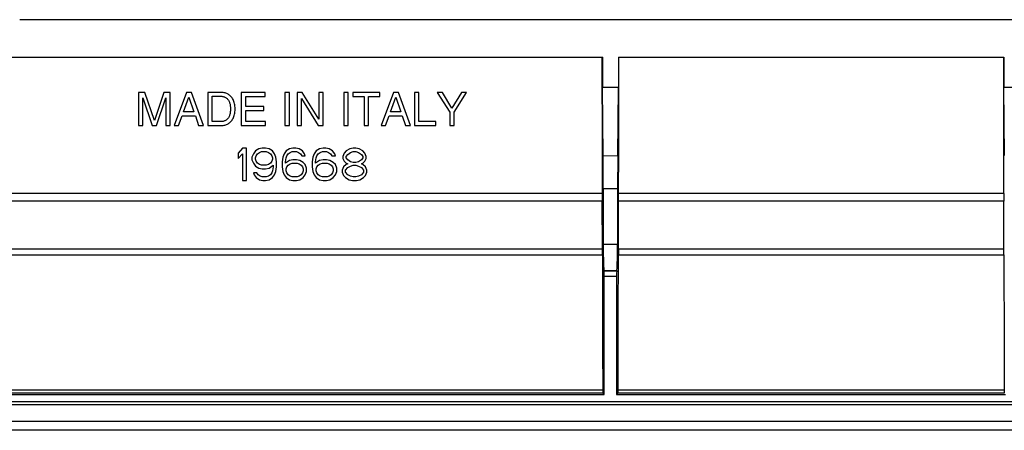
# Model space of a CAD drawing. Units: millimetres. Extents: x -73 to 73, y -81 to 81.
# Drawn here: x -44 to 11, y -81 to -58 of the extents above; entities that cross this region are included whole.
import ezdxf

# ---------------------------------------------------------------- set-up
doc = ezdxf.new("R2010")
doc.units = ezdxf.units.MM
doc.header["$LTSCALE"] = 16.335
doc.layers.get('0').update_dxf_attribs({"linetype": 'CONTINUOUS'})
doc.layers.add('DRAFT', color=7, linetype='CONTINUOUS')
doc.layers.add('RACCORDO', color=7, linetype='CONTINUOUS')

msp = doc.modelspace()

# ---------------------------------------------------------------- linework, layer by layer
at = {"color": 7, "linetype": 'CONTINUOUS'}
for p, q in [((-37.337, -62.075), (-37.695, -62.075)), ((-37.695, -62.075), (-37.695, -63.925)), ((-36.806, -63.647), (-37.337, -62.075)), ((-36.278, -62.075), (-36.806, -63.647)), ((-35.922, -62.075), (-36.278, -62.075)), ((-35.922, -63.925), (-35.922, -62.075)), ((-35.005, -62.075), (-35.701, -63.925)), ((-35.172, -63.165), (-34.873, -62.343)), ((-34.721, -62.075), (-35.005, -62.075)), ((-34.873, -62.343), (-34.598, -63.165)), ((-34.052, -63.925), (-34.721, -62.075)), ((-33.052, -62.075), (-33.809, -62.075)), ((-33.809, -62.075), (-33.809, -63.925)), ((-33.559, -62.289), (-33.066, -62.289)), ((-33.559, -63.711), (-33.559, -62.289)), ((-30.588, -62.075), (-31.936, -62.075)), ((-31.936, -62.075), (-31.936, -63.925)), ((-31.686, -62.297), (-30.588, -62.297)), ((-31.686, -62.863), (-31.686, -62.297)), ((-30.588, -62.297), (-30.588, -62.075)), ((-29.238, -62.075), (-29.488, -62.075)), ((-29.488, -62.075), (-29.488, -63.925)), ((-29.238, -63.925), (-29.238, -62.075)), ((-28.514, -62.075), (-28.811, -62.075)), ((-28.811, -62.075), (-28.811, -63.925)), ((-27.584, -63.578), (-28.514, -62.075)), ((-27.342, -62.075), (-27.584, -62.075)), ((-27.584, -62.075), (-27.584, -63.578)), ((-27.342, -63.925), (-27.342, -62.075)), ((-25.945, -62.075), (-26.195, -62.075)), ((-26.195, -62.075), (-26.195, -63.925)), ((-25.945, -63.925), (-25.945, -62.075)), ((-24.175, -62.075), (-25.677, -62.075)), ((-25.677, -62.075), (-25.677, -62.297)), ((-25.677, -62.297), (-25.051, -62.297)), ((-25.051, -62.297), (-25.051, -63.925)), ((-24.801, -62.297), (-24.175, -62.297)), ((-24.801, -63.925), (-24.801, -62.297)), ((-24.175, -62.297), (-24.175, -62.075)), ((-23.407, -62.075), (-24.103, -63.925)), ((-23.575, -63.165), (-23.276, -62.343)), ((-23.124, -62.075), (-23.407, -62.075)), ((-23.276, -62.343), (-23, -63.165)), ((-22.454, -63.925), (-23.124, -62.075)), ((-21.975, -62.075), (-22.225, -62.075)), ((-22.225, -62.075), (-22.225, -63.925)), ((-21.975, -63.703), (-21.975, -62.075)), ((-20.66, -62.075), (-20.952, -62.075)), ((-20.952, -62.075), (-20.253, -63.18)), ((-20.13, -62.964), (-20.66, -62.075)), ((-19.599, -62.075), (-20.13, -62.964)), ((-20.003, -63.18), (-19.305, -62.075)), ((-19.305, -62.075), (-19.599, -62.075)), ((-37.453, -62.374), (-36.932, -63.925)), ((-37.453, -63.925), (-37.453, -62.374)), ((-36.685, -63.925), (-36.164, -62.371)), ((-36.164, -62.371), (-36.164, -63.925)), ((-30.673, -62.863), (-31.686, -62.863)), ((-30.673, -63.085), (-30.673, -62.863)), ((-28.568, -62.423), (-27.623, -63.925)), ((-28.568, -63.925), (-28.568, -62.423)), ((-35.443, -63.925), (-35.25, -63.387)), ((-35.25, -63.387), (-34.508, -63.387)), ((-34.598, -63.165), (-35.172, -63.165)), ((-34.508, -63.387), (-34.325, -63.925)), ((-31.686, -63.085), (-30.673, -63.085)), ((-31.686, -63.703), (-31.686, -63.085)), ((-23.845, -63.925), (-23.652, -63.387)), ((-23.652, -63.387), (-22.91, -63.387)), ((-23, -63.165), (-23.575, -63.165)), ((-22.91, -63.387), (-22.727, -63.925)), ((-20.253, -63.18), (-20.253, -63.925)), ((-20.003, -63.925), (-20.003, -63.18)), ((-37.695, -63.925), (-37.453, -63.925)), ((-36.932, -63.925), (-36.685, -63.925)), ((-36.164, -63.925), (-35.922, -63.925)), ((-35.701, -63.925), (-35.443, -63.925)), ((-34.325, -63.925), (-34.052, -63.925)), ((-33.809, -63.925), (-33.06, -63.925)), ((-33.066, -63.711), (-33.559, -63.711)), ((-31.936, -63.925), (-30.57, -63.925)), ((-30.57, -63.703), (-31.686, -63.703)), ((-30.57, -63.925), (-30.57, -63.703)), ((-29.488, -63.925), (-29.238, -63.925)), ((-28.811, -63.925), (-28.568, -63.925)), ((-27.623, -63.925), (-27.342, -63.925)), ((-26.195, -63.925), (-25.945, -63.925)), ((-25.051, -63.925), (-24.801, -63.925)), ((-24.103, -63.925), (-23.845, -63.925)), ((-22.727, -63.925), (-22.454, -63.925)), ((-22.225, -63.925), (-21.037, -63.925)), ((-21.037, -63.703), (-21.975, -63.703)), ((-21.037, -63.925), (-21.037, -63.703)), ((-20.253, -63.925), (-20.003, -63.925)), ((-31.87, -65.2), (-32.1, -65.468)), ((-32.1, -65.468), (-32.1, -65.774)), ((-32.1, -65.774), (-31.87, -65.506)), ((-31.64, -65.2), (-31.87, -65.2)), ((-31.87, -65.506), (-31.87, -67)), ((-31.64, -67), (-31.64, -65.2)), ((-31.257, -65.506), (-31.334, -65.698)), ((-31.143, -65.353), (-31.257, -65.506)), ((-30.951, -65.238), (-31.143, -65.353)), ((-31.143, -65.736), (-31.104, -65.621)), ((-31.104, -65.621), (-31.028, -65.506)), ((-31.028, -65.506), (-30.913, -65.43)), ((-30.76, -65.2), (-30.951, -65.238)), ((-30.913, -65.43), (-30.798, -65.391)), ((-30.798, -65.391), (-30.53, -65.391)), ((-30.568, -65.2), (-30.76, -65.2)), ((-30.377, -65.238), (-30.568, -65.2)), ((-30.53, -65.391), (-30.415, -65.43)), ((-30.415, -65.43), (-30.3, -65.506)), ((-30.185, -65.353), (-30.377, -65.238)), ((-30.3, -65.506), (-30.223, -65.621)), ((-30.223, -65.621), (-30.185, -65.736)), ((-30.07, -65.506), (-30.185, -65.353)), ((-29.994, -65.698), (-30.07, -65.506)), ((-29.534, -65.506), (-29.611, -65.698)), ((-29.419, -65.353), (-29.534, -65.506)), ((-29.228, -65.238), (-29.419, -65.353)), ((-29.419, -65.736), (-29.381, -65.621)), ((-29.381, -65.621), (-29.304, -65.506)), ((-29.304, -65.506), (-29.189, -65.43)), ((-29.036, -65.2), (-29.228, -65.238)), ((-29.189, -65.43), (-29.074, -65.391)), ((-29.074, -65.391), (-28.845, -65.391)), ((-28.883, -65.2), (-29.036, -65.2)), ((-28.691, -65.238), (-28.883, -65.2)), ((-28.845, -65.391), (-28.73, -65.43)), ((-28.73, -65.43), (-28.615, -65.506)), ((-28.5, -65.353), (-28.691, -65.238)), ((-28.615, -65.506), (-28.538, -65.621)), ((-28.538, -65.621), (-28.347, -65.621)), ((-28.385, -65.506), (-28.5, -65.353)), ((-28.347, -65.621), (-28.385, -65.506)), ((-27.849, -65.506), (-27.926, -65.698)), ((-27.734, -65.353), (-27.849, -65.506)), ((-27.543, -65.238), (-27.734, -65.353)), ((-27.734, -65.736), (-27.696, -65.621)), ((-27.696, -65.621), (-27.619, -65.506)), ((-27.619, -65.506), (-27.504, -65.43)), ((-27.351, -65.2), (-27.543, -65.238)), ((-27.504, -65.43), (-27.389, -65.391)), ((-27.389, -65.391), (-27.16, -65.391)), ((-27.198, -65.2), (-27.351, -65.2)), ((-27.006, -65.238), (-27.198, -65.2)), ((-27.16, -65.391), (-27.045, -65.43)), ((-27.045, -65.43), (-26.93, -65.506)), ((-26.815, -65.353), (-27.006, -65.238)), ((-26.93, -65.506), (-26.853, -65.621)), ((-26.853, -65.621), (-26.662, -65.621)), ((-26.7, -65.506), (-26.815, -65.353)), ((-26.662, -65.621), (-26.7, -65.506)), ((-26.164, -65.468), (-26.24, -65.66)), ((-26.049, -65.353), (-26.164, -65.468)), ((-25.857, -65.238), (-26.049, -65.353)), ((-26.049, -65.66), (-25.972, -65.545)), ((-25.972, -65.545), (-25.819, -65.43)), ((-25.666, -65.2), (-25.857, -65.238)), ((-25.819, -65.43), (-25.666, -65.391)), ((-25.513, -65.2), (-25.666, -65.2)), ((-25.666, -65.391), (-25.513, -65.391)), ((-25.321, -65.238), (-25.513, -65.2)), ((-25.513, -65.391), (-25.36, -65.43)), ((-25.36, -65.43), (-25.206, -65.545)), ((-25.13, -65.353), (-25.321, -65.238)), ((-25.206, -65.545), (-25.13, -65.66)), ((-25.015, -65.468), (-25.13, -65.353)), ((-24.938, -65.66), (-25.015, -65.468)), ((-31.334, -65.698), (-31.334, -65.851)), ((-31.334, -65.851), (-31.257, -66.043)), ((-31.257, -66.043), (-31.143, -66.196)), ((-31.143, -65.813), (-31.143, -65.736)), ((-31.104, -65.928), (-31.143, -65.813)), ((-31.143, -66.196), (-30.951, -66.311)), ((-31.028, -66.043), (-31.104, -65.928)), ((-30.913, -66.119), (-31.028, -66.043)), ((-30.798, -66.157), (-30.913, -66.119)), ((-30.53, -66.157), (-30.798, -66.157)), ((-30.415, -66.119), (-30.53, -66.157)), ((-30.3, -66.043), (-30.415, -66.119)), ((-30.377, -66.311), (-30.147, -66.157)), ((-30.223, -65.928), (-30.3, -66.043)), ((-30.185, -65.813), (-30.223, -65.928)), ((-30.185, -65.736), (-30.185, -65.813)), ((-30.147, -66.157), (-30.147, -66.234)), ((-29.955, -65.966), (-29.994, -65.698)), ((-29.955, -66.234), (-29.955, -65.966)), ((-29.611, -65.698), (-29.649, -65.966)), ((-29.649, -65.966), (-29.649, -66.234)), ((-29.457, -65.966), (-29.419, -65.736)), ((-29.228, -65.889), (-29.457, -66.043)), ((-29.457, -66.043), (-29.457, -65.966)), ((-29.381, -66.234), (-29.304, -66.157)), ((-29.304, -66.157), (-29.189, -66.081)), ((-29.036, -65.851), (-29.228, -65.889)), ((-29.189, -66.081), (-29.074, -66.043)), ((-29.074, -66.043), (-28.806, -66.043)), ((-28.845, -65.851), (-29.036, -65.851)), ((-28.653, -65.889), (-28.845, -65.851)), ((-28.806, -66.043), (-28.691, -66.081)), ((-28.691, -66.081), (-28.577, -66.157)), ((-28.462, -66.004), (-28.653, -65.889)), ((-28.577, -66.157), (-28.5, -66.234)), ((-28.347, -66.119), (-28.462, -66.004)), ((-28.27, -66.311), (-28.347, -66.119)), ((-27.926, -65.698), (-27.964, -65.966)), ((-27.964, -65.966), (-27.964, -66.234)), ((-27.772, -65.966), (-27.734, -65.736)), ((-27.543, -65.889), (-27.772, -66.043)), ((-27.772, -66.043), (-27.772, -65.966)), ((-27.696, -66.234), (-27.619, -66.157)), ((-27.619, -66.157), (-27.504, -66.081)), ((-27.351, -65.851), (-27.543, -65.889)), ((-27.504, -66.081), (-27.389, -66.043)), ((-27.389, -66.043), (-27.121, -66.043)), ((-27.16, -65.851), (-27.351, -65.851)), ((-26.968, -65.889), (-27.16, -65.851)), ((-27.121, -66.043), (-27.006, -66.081)), ((-27.006, -66.081), (-26.891, -66.157)), ((-26.777, -66.004), (-26.968, -65.889)), ((-26.891, -66.157), (-26.815, -66.234)), ((-26.662, -66.119), (-26.777, -66.004)), ((-26.585, -66.311), (-26.662, -66.119)), ((-26.24, -65.66), (-26.24, -65.774)), ((-26.24, -65.774), (-26.164, -65.928)), ((-26.049, -66.119), (-26.202, -66.234)), ((-26.164, -65.928), (-26.049, -66.043)), ((-26.049, -65.736), (-26.049, -65.66)), ((-25.972, -65.851), (-26.049, -65.736)), ((-26.049, -66.043), (-25.972, -66.081)), ((-25.972, -66.081), (-26.049, -66.119)), ((-25.819, -65.966), (-25.972, -65.851)), ((-25.972, -66.272), (-25.819, -66.196)), ((-25.666, -66.004), (-25.819, -65.966)), ((-25.819, -66.196), (-25.666, -66.157)), ((-25.513, -66.004), (-25.666, -66.004)), ((-25.666, -66.157), (-25.513, -66.157)), ((-25.36, -65.966), (-25.513, -66.004)), ((-25.513, -66.157), (-25.36, -66.196)), ((-25.206, -65.851), (-25.36, -65.966)), ((-25.36, -66.196), (-25.206, -66.272)), ((-25.13, -65.736), (-25.206, -65.851)), ((-25.206, -66.081), (-25.13, -66.043)), ((-25.13, -66.119), (-25.206, -66.081)), ((-25.13, -65.66), (-25.13, -65.736)), ((-25.13, -66.043), (-25.015, -65.928)), ((-24.977, -66.234), (-25.13, -66.119)), ((-25.015, -65.928), (-24.938, -65.774)), ((-24.938, -65.774), (-24.938, -65.66)), ((-31.066, -66.579), (-31.257, -66.579)), ((-31.257, -66.579), (-31.219, -66.694)), ((-31.219, -66.694), (-31.104, -66.847)), ((-30.989, -66.694), (-31.066, -66.579)), ((-30.874, -66.77), (-30.989, -66.694)), ((-30.951, -66.311), (-30.76, -66.349)), ((-30.76, -66.349), (-30.568, -66.349)), ((-30.568, -66.349), (-30.377, -66.311)), ((-30.3, -66.694), (-30.415, -66.77)), ((-30.223, -66.579), (-30.3, -66.694)), ((-30.185, -66.464), (-30.223, -66.579)), ((-30.147, -66.234), (-30.185, -66.464)), ((-30.185, -66.847), (-30.07, -66.694)), ((-30.07, -66.694), (-29.994, -66.502)), ((-29.994, -66.502), (-29.955, -66.234)), ((-29.649, -66.234), (-29.611, -66.502)), ((-29.611, -66.502), (-29.534, -66.694)), ((-29.534, -66.694), (-29.419, -66.847)), ((-29.419, -66.349), (-29.381, -66.234)), ((-29.419, -66.464), (-29.419, -66.349)), ((-29.381, -66.579), (-29.419, -66.464)), ((-29.304, -66.694), (-29.381, -66.579)), ((-29.189, -66.77), (-29.304, -66.694)), ((-28.577, -66.694), (-28.691, -66.77)), ((-28.5, -66.579), (-28.577, -66.694)), ((-28.5, -66.234), (-28.462, -66.349)), ((-28.462, -66.464), (-28.5, -66.579)), ((-28.462, -66.349), (-28.462, -66.464)), ((-28.462, -66.847), (-28.347, -66.694)), ((-28.347, -66.694), (-28.27, -66.502)), ((-28.27, -66.502), (-28.27, -66.311)), ((-27.964, -66.234), (-27.926, -66.502)), ((-27.926, -66.502), (-27.849, -66.694)), ((-27.849, -66.694), (-27.734, -66.847)), ((-27.734, -66.349), (-27.696, -66.234)), ((-27.734, -66.464), (-27.734, -66.349)), ((-27.696, -66.579), (-27.734, -66.464)), ((-27.619, -66.694), (-27.696, -66.579)), ((-27.504, -66.77), (-27.619, -66.694)), ((-26.891, -66.694), (-27.006, -66.77)), ((-26.815, -66.579), (-26.891, -66.694)), ((-26.815, -66.234), (-26.777, -66.349)), ((-26.777, -66.464), (-26.815, -66.579)), ((-26.777, -66.349), (-26.777, -66.464)), ((-26.777, -66.847), (-26.662, -66.694)), ((-26.662, -66.694), (-26.585, -66.502)), ((-26.585, -66.502), (-26.585, -66.311)), ((-26.202, -66.234), (-26.279, -66.426)), ((-26.279, -66.426), (-26.279, -66.54)), ((-26.279, -66.54), (-26.202, -66.732)), ((-26.202, -66.732), (-26.087, -66.847)), ((-26.087, -66.426), (-25.972, -66.272)), ((-26.087, -66.54), (-26.087, -66.426)), ((-25.972, -66.694), (-26.087, -66.54)), ((-25.819, -66.77), (-25.972, -66.694)), ((-25.206, -66.694), (-25.36, -66.77)), ((-25.206, -66.272), (-25.091, -66.426)), ((-25.091, -66.54), (-25.206, -66.694)), ((-25.091, -66.426), (-25.091, -66.54)), ((-25.091, -66.847), (-24.977, -66.732)), ((-24.9, -66.426), (-24.977, -66.234)), ((-24.977, -66.732), (-24.9, -66.54)), ((-24.9, -66.54), (-24.9, -66.426)), ((-31.87, -67), (-31.64, -67)), ((-31.104, -66.847), (-30.913, -66.962)), ((-30.913, -66.962), (-30.721, -67)), ((-30.76, -66.809), (-30.874, -66.77)), ((-30.53, -66.809), (-30.76, -66.809)), ((-30.721, -67), (-30.568, -67)), ((-30.568, -67), (-30.377, -66.962)), ((-30.415, -66.77), (-30.53, -66.809)), ((-30.377, -66.962), (-30.185, -66.847)), ((-29.419, -66.847), (-29.228, -66.962)), ((-29.228, -66.962), (-29.036, -67)), ((-29.074, -66.809), (-29.189, -66.77)), ((-28.806, -66.809), (-29.074, -66.809)), ((-29.036, -67), (-28.845, -67)), ((-28.845, -67), (-28.653, -66.962)), ((-28.691, -66.77), (-28.806, -66.809)), ((-28.653, -66.962), (-28.462, -66.847)), ((-27.734, -66.847), (-27.543, -66.962)), ((-27.543, -66.962), (-27.351, -67)), ((-27.389, -66.809), (-27.504, -66.77)), ((-27.121, -66.809), (-27.389, -66.809)), ((-27.351, -67), (-27.16, -67)), ((-27.16, -67), (-26.968, -66.962)), ((-27.006, -66.77), (-27.121, -66.809)), ((-26.968, -66.962), (-26.777, -66.847)), ((-26.087, -66.847), (-25.896, -66.962)), ((-25.896, -66.962), (-25.704, -67)), ((-25.666, -66.809), (-25.819, -66.77)), ((-25.704, -67), (-25.474, -67)), ((-25.513, -66.809), (-25.666, -66.809)), ((-25.36, -66.77), (-25.513, -66.809)), ((-25.474, -67), (-25.283, -66.962)), ((-25.283, -66.962), (-25.091, -66.847)), ((-11.7, -70.83), (-11.71, -68.163)), ((-10.8, -70.83), (-10.79, -68.163)), ((10.8, -70.83), (10.79, -68.163)), ((-11.613, -72.062), (-11.605, -72.085)), ((-10.887, -72.062), (-10.895, -72.085)), ((-11.6, -79), (-11.6, -72.385)), ((-10.9, -72.385), (-10.9, -79))]:
    msp.add_line(p, q, dxfattribs=at)
at = {"color": 253, "linetype": 'CONTINUOUS'}
for p, q in [((-11.711, -67.742), (-45.739, -67.742)), ((10.789, -67.742), (-10.789, -67.742)), ((-11.71, -68.163), (-45.74, -68.163)), ((10.79, -68.163), (-10.79, -68.163)), ((-45.751, -71.17), (-11.699, -71.17)), ((-45.75, -70.83), (-11.7, -70.83)), ((-10.801, -71.17), (10.801, -71.17)), ((-10.8, -70.83), (10.8, -70.83)), ((-10.895, -72.085), (-11.605, -72.085)), ((-10.9, -72.385), (-11.6, -72.385)), ((-70.598, -79.38), (70.598, -79.38)), ((-70.598, -79.557), (70.598, -79.557))]:
    msp.add_line(p, q, dxfattribs=at)
at = {"color": 7, "linetype": 'CONTINUOUS'}
for points in [[(-33.066, -62.289), (-33.027, -62.291), (-32.989, -62.296), (-32.952, -62.304), (-32.917, -62.313), (-32.883, -62.326), (-32.85, -62.34), (-32.818, -62.357), (-32.788, -62.376), (-32.759, -62.397), (-32.732, -62.42), (-32.706, -62.446), (-32.682, -62.475), (-32.659, -62.505), (-32.638, -62.538), (-32.62, -62.573), (-32.603, -62.611), (-32.589, -62.651), (-32.576, -62.694), (-32.565, -62.738), (-32.555, -62.785), (-32.548, -62.835), (-32.543, -62.887), (-32.54, -62.942), (-32.539, -63)], [(-32.282, -63), (-32.283, -62.921), (-32.287, -62.846), (-32.296, -62.774), (-32.309, -62.707), (-32.326, -62.643), (-32.346, -62.583), (-32.367, -62.526), (-32.392, -62.473), (-32.419, -62.423), (-32.449, -62.378), (-32.481, -62.337), (-32.515, -62.299), (-32.55, -62.263), (-32.587, -62.231), (-32.625, -62.202), (-32.665, -62.176), (-32.707, -62.153), (-32.75, -62.134), (-32.795, -62.116), (-32.842, -62.102), (-32.892, -62.091), (-32.943, -62.083), (-32.996, -62.077), (-33.052, -62.075)], [(-32.539, -63), (-32.54, -63.058), (-32.543, -63.113), (-32.548, -63.165), (-32.555, -63.215), (-32.565, -63.262), (-32.576, -63.306), (-32.589, -63.349), (-32.603, -63.389), (-32.62, -63.427), (-32.638, -63.462), (-32.659, -63.495), (-32.682, -63.526), (-32.706, -63.554), (-32.732, -63.58), (-32.759, -63.603), (-32.788, -63.624), (-32.818, -63.643), (-32.85, -63.66), (-32.883, -63.674), (-32.917, -63.687), (-32.952, -63.696), (-32.989, -63.704), (-33.027, -63.709), (-33.066, -63.711)], [(-33.06, -63.925), (-33.004, -63.923), (-32.951, -63.918), (-32.899, -63.911), (-32.85, -63.9), (-32.803, -63.886), (-32.757, -63.869), (-32.713, -63.85), (-32.671, -63.828), (-32.631, -63.802), (-32.592, -63.773), (-32.555, -63.741), (-32.519, -63.706), (-32.485, -63.668), (-32.452, -63.626), (-32.422, -63.581), (-32.394, -63.532), (-32.369, -63.478), (-32.347, -63.42), (-32.327, -63.36), (-32.31, -63.296), (-32.296, -63.228), (-32.288, -63.156), (-32.283, -63.08), (-32.282, -63)]]:
    msp.add_lwpolyline(points, dxfattribs=at)
for centre, major_axis, start_param, end_param in [((-8.773, -49.557), (0, 169.33), -4.649954, -4.604792), ((-13.727, -49.557), (0, 169.33), -1.678393, -1.633232), ((13.727, -49.557), (0, 169.33), -4.649954, -4.604792), ((-11.642, -67.312), (0, 4), -4.604792, -4.497924), ((-10.858, -67.312), (0, 4), -1.785261, -1.678393), ((10.858, -67.312), (0, 4), -4.604792, -4.497924), ((-11.768, -71.682), (0, 4), -1.442582, -1.356331), ((-10.732, -71.682), (0, 4), 1.356331, 1.442582), ((10.732, -71.682), (0, 4), -1.442582, -1.356331), ((-11.605, -72.385), (0, 0.3), -1.570796, -0.05236), ((-10.895, -72.385), (0, 0.3), 0.05236, 1.570796)]:
    msp.add_ellipse(centre, major_axis=major_axis, ratio=0.017455, start_param=start_param, end_param=end_param, dxfattribs=at)
at = {"layer": 'DRAFT', "color": 7, "linetype": 'CONTINUOUS'}
for p, q in [((-45.753, -60.097), (-11.697, -60.097)), ((-11.723, -60.123), (-45.727, -60.123)), ((-11.697, -60.097), (-11.723, -60.123)), ((-11.697, -60.097), (-11.697, -61.8)), ((-10.803, -60.097), (10.803, -60.097)), ((-10.803, -60.097), (-10.777, -60.123)), ((-10.803, -60.097), (-10.803, -61.8)), ((10.777, -60.123), (-10.777, -60.123)), ((10.803, -60.097), (10.777, -60.123)), ((10.803, -60.097), (10.803, -61.8)), ((-10.803, -61.8), (-11.697, -61.8)), ((-11.658, -65.618), (-11.697, -61.8)), ((-10.842, -65.616), (-10.803, -61.8)), ((11.697, -61.8), (10.803, -61.8)), ((10.842, -65.616), (10.803, -61.8)), ((-11.658, -65.618), (-10.842, -65.616)), ((-11.656, -67.454), (-11.658, -65.618)), ((-10.842, -65.616), (-10.844, -67.464)), ((-11.656, -67.454), (-10.844, -67.464)), ((-11.656, -67.454), (-11.656, -70.585)), ((-10.844, -67.464), (-10.844, -70.585)), ((-10.844, -70.585), (-11.656, -70.585)), ((-45.85, -79), (-11.6, -79)), ((-10.9, -79), (10.9, -79))]:
    msp.add_line(p, q, dxfattribs=at)
at = {"layer": 'DRAFT', "color": 253, "linetype": 'CONTINUOUS'}
msp.add_line((-10.887, -72.062), (-11.613, -72.062), dxfattribs=at)
at = {"layer": 'DRAFT', "color": 7, "linetype": 'CONTINUOUS'}
for centre, start_param, end_param in [((-11.61, -68.967), -4.163092, -3.193953), ((-10.89, -68.967), -3.089233, -2.120094)]:
    msp.add_ellipse(centre, major_axis=(0, 3.1), ratio=0.017455, start_param=start_param, end_param=end_param, dxfattribs=at)
at = {"layer": 'RACCORDO', "color": 7, "linetype": 'CONTINUOUS'}
for p, q in [((44.351, -58), (-44.351, -58)), ((-11.676, -78.924), (-11.6, -79)), ((-10.824, -78.924), (-10.9, -79)), ((71.451, -80.5), (-71.451, -80.5)), ((71.751, -81), (-71.751, -81))]:
    msp.add_line(p, q, dxfattribs=at)
at = {"layer": 'RACCORDO', "color": 253, "linetype": 'CONTINUOUS'}
for p, q in [((-11.679, -78.759), (-45.771, -78.759)), ((10.821, -78.759), (-10.821, -78.759)), ((-11.676, -78.924), (-45.774, -78.924)), ((10.824, -78.924), (-10.824, -78.924))]:
    msp.add_line(p, q, dxfattribs=at)
at = {"layer": 'RACCORDO', "color": 7, "linetype": 'CONTINUOUS'}
for centre, major_axis, start_param, end_param in [((-8.773, -49.557), (0, 169.03), -4.584175, -4.538759), ((-13.727, -49.557), (0, 169.03), -1.744426, -1.69901), ((13.727, -49.557), (0, 169.03), -4.584175, -4.538759), ((-11.676, -78.724), (0, 0.2), -4.538759, -3.159046), ((-10.824, -78.724), (0, 0.2), -3.124139, -1.744426), ((10.824, -78.724), (0, 0.2), -4.538759, -3.159046)]:
    msp.add_ellipse(centre, major_axis=major_axis, ratio=0.017455, start_param=start_param, end_param=end_param, dxfattribs=at)

doc.saveas('drawing.dxf')
